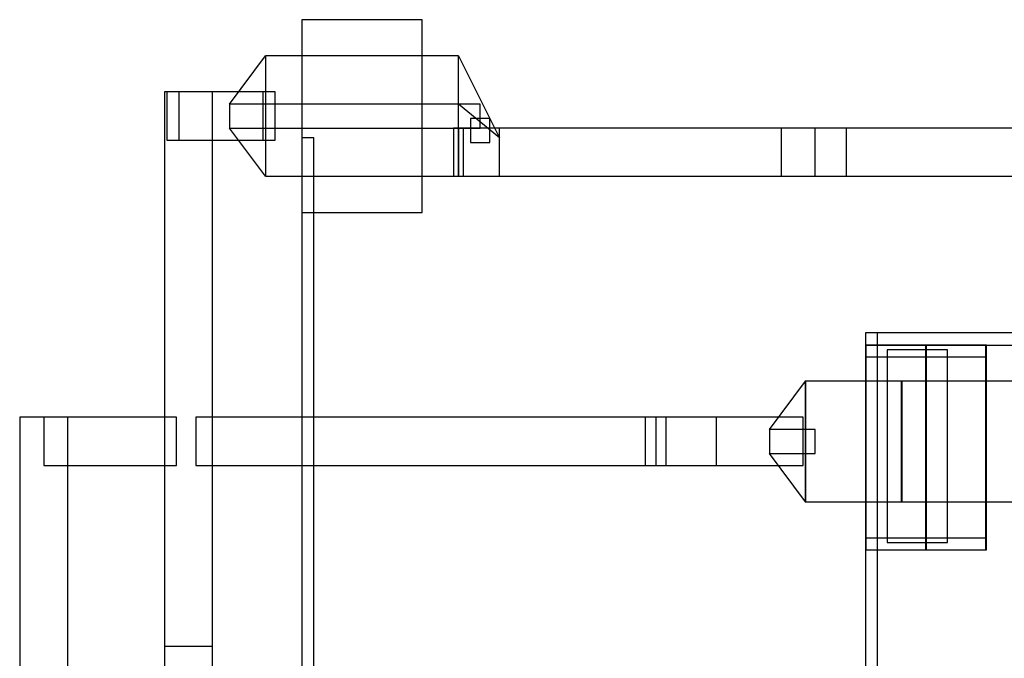
# Model space of a CAD drawing. Extents: x -29.6 to 28.4, y 10.1 to 26.
# Drawn here: x -21.4 to -19.4, y 24.6 to 25.9 of the extents above; entities that cross this region are included whole.
import ezdxf

# ---------------------------------------------------------------- set-up
doc = ezdxf.new("R2010")
doc.units = 0
for name, color, linetype in [('L1', 2, 'CONTINUOUS'), ('L2', 3, 'CONTINUOUS'), ('Layer_3', 4, 'CONTINUOUS')]:
    doc.layers.add(name, color=color, linetype=linetype)

msp = doc.modelspace()

# ---------------------------------------------------------------- linework, layer by layer
at = {"layer": 'L1', "linetype": 'CONTINUOUS'}
for points in [[(-20.969, 25.71), (-20.894, 25.81), (-20.894, 25.71), (-20.894, 25.71), (-20.969, 25.71)], [(-20.969, 25.71), (-20.894, 25.81), (-20.894, 25.71), (-20.894, 25.71), (-20.969, 25.71)], [(-20.969, 25.71), (-20.894, 25.81), (-20.894, 25.71), (-20.894, 25.71), (-20.969, 25.71)], [(-20.969, 25.71), (-20.894, 25.81), (-20.894, 25.71), (-20.894, 25.71), (-20.969, 25.71)], [(-20.969, 25.71), (-20.894, 25.81), (-20.894, 25.71), (-20.894, 25.71), (-20.969, 25.71)], [(-20.969, 25.71), (-20.894, 25.81), (-20.894, 25.71), (-20.894, 25.71), (-20.969, 25.71)], [(-20.969, 25.71), (-20.894, 25.81), (-20.894, 25.71), (-20.894, 25.71), (-20.969, 25.71)], [(-20.969, 25.71), (-20.894, 25.81), (-20.894, 25.71), (-20.894, 25.71), (-20.969, 25.71)], [(-20.969, 25.71), (-20.894, 25.81), (-20.894, 25.71), (-20.894, 25.71), (-20.969, 25.71)], [(-20.969, 25.71), (-20.894, 25.81), (-20.894, 25.71), (-20.894, 25.71), (-20.969, 25.71)], [(-20.969, 25.71), (-20.894, 25.81), (-20.894, 25.71), (-20.894, 25.71), (-20.969, 25.71)], [(-20.969, 25.71), (-20.894, 25.81), (-20.894, 25.71), (-20.894, 25.71), (-20.969, 25.71)], [(-20.969, 25.71), (-20.894, 25.81), (-20.894, 25.71), (-20.894, 25.71), (-20.969, 25.71)], [(-20.969, 25.71), (-20.894, 25.81), (-20.894, 25.71), (-20.894, 25.71), (-20.969, 25.71)], [(-20.969, 25.71), (-20.894, 25.81), (-20.894, 25.71), (-20.894, 25.71), (-20.969, 25.71)], [(-20.969, 25.71), (-20.894, 25.81), (-20.894, 25.71), (-20.894, 25.71), (-20.969, 25.71)], [(-20.894, 25.56), (-20.494, 25.56), (-20.494, 25.81), (-20.894, 25.81), (-20.894, 25.56)], [(-20.894, 25.56), (-20.494, 25.56), (-20.494, 25.81), (-20.894, 25.81), (-20.894, 25.56)], [(-20.894, 25.56), (-20.494, 25.56), (-20.494, 25.81), (-20.894, 25.81), (-20.894, 25.56)], [(-20.894, 25.56), (-20.494, 25.56), (-20.494, 25.81), (-20.894, 25.81), (-20.894, 25.56)], [(-20.894, 25.56), (-20.494, 25.56), (-20.494, 25.81), (-20.894, 25.81), (-20.894, 25.56)], [(-20.894, 25.56), (-20.494, 25.56), (-20.494, 25.81), (-20.894, 25.81), (-20.894, 25.56)], [(-20.894, 25.56), (-20.494, 25.56), (-20.494, 25.81), (-20.894, 25.81), (-20.894, 25.56)], [(-20.894, 25.56), (-20.494, 25.56), (-20.494, 25.81), (-20.894, 25.81), (-20.894, 25.56)], [(-20.894, 25.56), (-20.494, 25.56), (-20.494, 25.81), (-20.894, 25.81), (-20.894, 25.56)], [(-20.894, 25.56), (-20.494, 25.56), (-20.494, 25.81), (-20.894, 25.81), (-20.894, 25.56)], [(-20.894, 25.56), (-20.494, 25.56), (-20.494, 25.81), (-20.894, 25.81), (-20.894, 25.56)], [(-20.894, 25.56), (-20.494, 25.56), (-20.494, 25.81), (-20.894, 25.81), (-20.894, 25.56)], [(-20.894, 25.56), (-20.494, 25.56), (-20.494, 25.81), (-20.894, 25.81), (-20.894, 25.56)], [(-20.894, 25.56), (-20.494, 25.56), (-20.494, 25.81), (-20.894, 25.81), (-20.894, 25.56)], [(-20.894, 25.56), (-20.494, 25.56), (-20.494, 25.81), (-20.894, 25.81), (-20.894, 25.56)], [(-20.894, 25.56), (-20.494, 25.56), (-20.494, 25.81), (-20.894, 25.81), (-20.894, 25.56)], [(-20.494, 25.81), (-20.409, 25.64), (-20.494, 25.71), (-20.494, 25.71), (-20.494, 25.81)], [(-20.494, 25.81), (-20.409, 25.64), (-20.494, 25.71), (-20.494, 25.71), (-20.494, 25.81)], [(-20.494, 25.81), (-20.409, 25.64), (-20.494, 25.71), (-20.494, 25.71), (-20.494, 25.81)], [(-20.494, 25.81), (-20.409, 25.64), (-20.494, 25.71), (-20.494, 25.71), (-20.494, 25.81)], [(-20.969, 25.66), (-20.449, 25.66), (-20.449, 25.71), (-20.969, 25.71), (-20.969, 25.66)], [(-20.969, 25.66), (-20.449, 25.66), (-20.449, 25.71), (-20.969, 25.71), (-20.969, 25.66)], [(-20.969, 25.66), (-20.449, 25.66), (-20.449, 25.71), (-20.969, 25.71), (-20.969, 25.66)], [(-20.969, 25.66), (-20.449, 25.66), (-20.449, 25.71), (-20.969, 25.71), (-20.969, 25.66)], [(-20.469, 25.63), (-20.429, 25.63), (-20.429, 25.68), (-20.469, 25.68), (-20.469, 25.63)], [(-20.469, 25.63), (-20.429, 25.63), (-20.429, 25.68), (-20.469, 25.68), (-20.469, 25.63)], [(-20.469, 25.63), (-20.429, 25.63), (-20.429, 25.68), (-20.469, 25.68), (-20.469, 25.63)], [(-20.469, 25.63), (-20.429, 25.63), (-20.429, 25.68), (-20.469, 25.68), (-20.469, 25.63)], [(-20.894, 25.56), (-20.969, 25.66), (-20.894, 25.66), (-20.894, 25.66), (-20.894, 25.56)], [(-20.894, 25.56), (-20.969, 25.66), (-20.894, 25.66), (-20.894, 25.66), (-20.894, 25.56)], [(-20.894, 25.56), (-20.969, 25.66), (-20.894, 25.66), (-20.894, 25.66), (-20.894, 25.56)], [(-20.894, 25.56), (-20.969, 25.66), (-20.894, 25.66), (-20.894, 25.66), (-20.894, 25.56)], [(-20.894, 25.56), (-20.969, 25.66), (-20.894, 25.66), (-20.894, 25.66), (-20.894, 25.56)], [(-20.894, 25.56), (-20.969, 25.66), (-20.894, 25.66), (-20.894, 25.66), (-20.894, 25.56)], [(-20.894, 25.56), (-20.969, 25.66), (-20.894, 25.66), (-20.894, 25.66), (-20.894, 25.56)], [(-20.894, 25.56), (-20.969, 25.66), (-20.894, 25.66), (-20.894, 25.66), (-20.894, 25.56)], [(-20.894, 25.56), (-20.969, 25.66), (-20.894, 25.66), (-20.894, 25.66), (-20.894, 25.56)], [(-20.894, 25.56), (-20.969, 25.66), (-20.894, 25.66), (-20.894, 25.66), (-20.894, 25.56)], [(-20.894, 25.56), (-20.969, 25.66), (-20.894, 25.66), (-20.894, 25.66), (-20.894, 25.56)], [(-20.894, 25.56), (-20.969, 25.66), (-20.894, 25.66), (-20.894, 25.66), (-20.894, 25.56)], [(-20.894, 25.56), (-20.969, 25.66), (-20.894, 25.66), (-20.894, 25.66), (-20.894, 25.56)], [(-20.894, 25.56), (-20.969, 25.66), (-20.894, 25.66), (-20.894, 25.66), (-20.894, 25.56)], [(-20.894, 25.56), (-20.969, 25.66), (-20.894, 25.66), (-20.894, 25.66), (-20.894, 25.56)], [(-20.894, 25.56), (-20.969, 25.66), (-20.894, 25.66), (-20.894, 25.66), (-20.894, 25.56)], [(-20.504, 25.56), (-20.409, 25.56), (-20.409, 25.66), (-20.504, 25.66), (-20.504, 25.56)], [(-20.504, 25.56), (-20.409, 25.56), (-20.409, 25.66), (-20.504, 25.66), (-20.504, 25.56)], [(-20.504, 25.56), (-20.409, 25.56), (-20.409, 25.66), (-20.504, 25.66), (-20.504, 25.56)], [(-20.504, 25.56), (-20.409, 25.56), (-20.409, 25.66), (-20.504, 25.66), (-20.504, 25.56)], [(-19.849, 25.035), (-19.774, 25.135), (-19.774, 25.035), (-19.774, 25.035), (-19.849, 25.035)], [(-19.849, 25.035), (-19.774, 25.135), (-19.774, 25.035), (-19.774, 25.035), (-19.849, 25.035)], [(-19.849, 25.035), (-19.774, 25.135), (-19.774, 25.035), (-19.774, 25.035), (-19.849, 25.035)], [(-19.849, 25.035), (-19.774, 25.135), (-19.774, 25.035), (-19.774, 25.035), (-19.849, 25.035)], [(-19.849, 25.035), (-19.774, 25.135), (-19.774, 25.035), (-19.774, 25.035), (-19.849, 25.035)], [(-19.849, 25.035), (-19.774, 25.135), (-19.774, 25.035), (-19.774, 25.035), (-19.849, 25.035)], [(-19.849, 25.035), (-19.774, 25.135), (-19.774, 25.035), (-19.774, 25.035), (-19.849, 25.035)], [(-19.849, 25.035), (-19.774, 25.135), (-19.774, 25.035), (-19.774, 25.035), (-19.849, 25.035)], [(-19.849, 25.035), (-19.774, 25.135), (-19.774, 25.035), (-19.774, 25.035), (-19.849, 25.035)], [(-19.849, 25.035), (-19.774, 25.135), (-19.774, 25.035), (-19.774, 25.035), (-19.849, 25.035)], [(-19.849, 25.035), (-19.774, 25.135), (-19.774, 25.035), (-19.774, 25.035), (-19.849, 25.035)], [(-19.849, 25.035), (-19.774, 25.135), (-19.774, 25.035), (-19.774, 25.035), (-19.849, 25.035)], [(-19.849, 25.035), (-19.774, 25.135), (-19.774, 25.035), (-19.774, 25.035), (-19.849, 25.035)], [(-19.849, 25.035), (-19.774, 25.135), (-19.774, 25.035), (-19.774, 25.035), (-19.849, 25.035)], [(-19.849, 25.035), (-19.774, 25.135), (-19.774, 25.035), (-19.774, 25.035), (-19.849, 25.035)], [(-19.849, 25.035), (-19.774, 25.135), (-19.774, 25.035), (-19.774, 25.035), (-19.849, 25.035)], [(-19.775, 24.885), (-19.525, 24.885), (-19.525, 25.135), (-19.775, 25.135), (-19.775, 24.885)], [(-19.775, 24.885), (-19.575, 24.885), (-19.575, 25.135), (-19.775, 25.135), (-19.775, 24.885)], [(-19.775, 24.885), (-19.575, 24.885), (-19.575, 25.135), (-19.775, 25.135), (-19.775, 24.885)], [(-19.775, 24.885), (-19.525, 24.885), (-19.525, 25.135), (-19.775, 25.135), (-19.775, 24.885)], [(-19.775, 24.885), (-19.575, 24.885), (-19.575, 25.135), (-19.775, 25.135), (-19.775, 24.885)], [(-19.775, 24.885), (-19.575, 24.885), (-19.575, 25.135), (-19.775, 25.135), (-19.775, 24.885)], [(-19.775, 24.885), (-19.525, 24.885), (-19.525, 25.135), (-19.775, 25.135), (-19.775, 24.885)], [(-19.775, 24.885), (-19.575, 24.885), (-19.575, 25.135), (-19.775, 25.135), (-19.775, 24.885)], [(-19.775, 24.885), (-19.575, 24.885), (-19.575, 25.135), (-19.775, 25.135), (-19.775, 24.885)], [(-19.774, 24.885), (-19.524, 24.885), (-19.524, 25.135), (-19.774, 25.135), (-19.774, 24.885)], [(-19.774, 24.885), (-19.574, 24.885), (-19.574, 25.135), (-19.774, 25.135), (-19.774, 24.885)], [(-19.774, 24.885), (-19.574, 24.885), (-19.574, 25.135), (-19.774, 25.135), (-19.774, 24.885)], [(-19.774, 24.885), (-19.524, 24.885), (-19.524, 25.135), (-19.774, 25.135), (-19.774, 24.885)], [(-19.774, 24.885), (-19.574, 24.885), (-19.574, 25.135), (-19.774, 25.135), (-19.774, 24.885)], [(-19.774, 24.885), (-19.574, 24.885), (-19.574, 25.135), (-19.774, 25.135), (-19.774, 24.885)], [(-19.774, 24.885), (-19.524, 24.885), (-19.524, 25.135), (-19.774, 25.135), (-19.774, 24.885)], [(-19.774, 24.885), (-19.574, 24.885), (-19.574, 25.135), (-19.774, 25.135), (-19.774, 24.885)], [(-19.774, 24.885), (-19.574, 24.885), (-19.574, 25.135), (-19.774, 25.135), (-19.774, 24.885)], [(-19.774, 24.885), (-19.524, 24.885), (-19.524, 25.135), (-19.774, 25.135), (-19.774, 24.885)], [(-19.774, 24.885), (-19.574, 24.885), (-19.574, 25.135), (-19.774, 25.135), (-19.774, 24.885)], [(-19.774, 24.885), (-19.574, 24.885), (-19.574, 25.135), (-19.774, 25.135), (-19.774, 24.885)], [(-19.774, 24.885), (-19.524, 24.885), (-19.524, 25.135), (-19.774, 25.135), (-19.774, 24.885)], [(-19.774, 24.885), (-19.574, 24.885), (-19.574, 25.135), (-19.774, 25.135), (-19.774, 24.885)], [(-19.774, 24.885), (-19.574, 24.885), (-19.574, 25.135), (-19.774, 25.135), (-19.774, 24.885)], [(-19.774, 24.885), (-19.524, 24.885), (-19.524, 25.135), (-19.774, 25.135), (-19.774, 24.885)], [(-19.774, 24.885), (-19.524, 24.885), (-19.524, 25.135), (-19.774, 25.135), (-19.774, 24.885)], [(-19.774, 24.885), (-19.524, 24.885), (-19.524, 25.135), (-19.774, 25.135), (-19.774, 24.885)], [(-19.774, 24.885), (-19.524, 24.885), (-19.524, 25.135), (-19.774, 25.135), (-19.774, 24.885)], [(-19.774, 24.885), (-19.524, 24.885), (-19.524, 25.135), (-19.774, 25.135), (-19.774, 24.885)], [(-19.525, 24.885), (-19.275, 24.885), (-19.275, 25.135), (-19.525, 25.135), (-19.525, 24.885)], [(-19.525, 24.885), (-19.275, 24.885), (-19.275, 25.135), (-19.525, 25.135), (-19.525, 24.885)], [(-19.849, 24.985), (-19.754, 24.985), (-19.754, 25.035), (-19.849, 25.035), (-19.849, 24.985)], [(-19.849, 24.985), (-19.754, 24.985), (-19.754, 25.035), (-19.849, 25.035), (-19.849, 24.985)], [(-19.849, 24.985), (-19.754, 24.985), (-19.754, 25.035), (-19.849, 25.035), (-19.849, 24.985)], [(-19.849, 24.985), (-19.754, 24.985), (-19.754, 25.035), (-19.849, 25.035), (-19.849, 24.985)], [(-19.774, 24.885), (-19.849, 24.985), (-19.774, 24.985), (-19.774, 24.985), (-19.774, 24.885)], [(-19.774, 24.885), (-19.849, 24.985), (-19.774, 24.985), (-19.774, 24.985), (-19.774, 24.885)], [(-19.774, 24.885), (-19.849, 24.985), (-19.774, 24.985), (-19.774, 24.985), (-19.774, 24.885)], [(-19.774, 24.885), (-19.849, 24.985), (-19.774, 24.985), (-19.774, 24.985), (-19.774, 24.885)], [(-19.774, 24.885), (-19.849, 24.985), (-19.774, 24.985), (-19.774, 24.985), (-19.774, 24.885)], [(-19.774, 24.885), (-19.849, 24.985), (-19.774, 24.985), (-19.774, 24.985), (-19.774, 24.885)], [(-19.774, 24.885), (-19.849, 24.985), (-19.774, 24.985), (-19.774, 24.985), (-19.774, 24.885)], [(-19.774, 24.885), (-19.849, 24.985), (-19.774, 24.985), (-19.774, 24.985), (-19.774, 24.885)], [(-19.774, 24.885), (-19.849, 24.985), (-19.774, 24.985), (-19.774, 24.985), (-19.774, 24.885)], [(-19.774, 24.885), (-19.849, 24.985), (-19.774, 24.985), (-19.774, 24.985), (-19.774, 24.885)], [(-19.774, 24.885), (-19.849, 24.985), (-19.774, 24.985), (-19.774, 24.985), (-19.774, 24.885)], [(-19.774, 24.885), (-19.849, 24.985), (-19.774, 24.985), (-19.774, 24.985), (-19.774, 24.885)], [(-19.774, 24.885), (-19.849, 24.985), (-19.774, 24.985), (-19.774, 24.985), (-19.774, 24.885)], [(-19.774, 24.885), (-19.849, 24.985), (-19.774, 24.985), (-19.774, 24.985), (-19.774, 24.885)], [(-19.774, 24.885), (-19.849, 24.985), (-19.774, 24.985), (-19.774, 24.985), (-19.774, 24.885)], [(-19.774, 24.885), (-19.849, 24.985), (-19.774, 24.985), (-19.774, 24.985), (-19.774, 24.885)]]:
    msp.add_lwpolyline(points, close=True, dxfattribs=at)
at = {"layer": 'L2', "linetype": 'CONTINUOUS'}
for points in [[(-20.819, 25.485), (-20.569, 25.485), (-20.569, 25.885), (-20.819, 25.885), (-20.819, 25.485)], [(-20.819, 25.485), (-20.569, 25.485), (-20.569, 25.885), (-20.819, 25.885), (-20.819, 25.485)], [(-20.819, 25.485), (-20.569, 25.485), (-20.569, 25.885), (-20.819, 25.885), (-20.819, 25.485)], [(-20.819, 25.485), (-20.569, 25.485), (-20.569, 25.885), (-20.819, 25.885), (-20.819, 25.485)], [(-20.819, 23.7), (-20.794, 23.7), (-20.794, 25.64), (-20.819, 25.64), (-20.819, 23.7)], [(-19.65, 25.21), (-14.9, 25.21), (-14.9, 25.235), (-19.65, 25.235), (-19.65, 25.21)], [(-19.65, 23.288), (-19.625, 23.288), (-19.625, 25.235), (-19.65, 25.235), (-19.65, 23.288)], [(-19.65, 24.81), (-19.525, 24.81), (-19.525, 25.21), (-19.65, 25.21), (-19.65, 24.81)], [(-19.65, 24.81), (-19.525, 24.81), (-19.525, 25.21), (-19.65, 25.21), (-19.65, 24.81)], [(-19.65, 24.81), (-19.525, 24.81), (-19.525, 25.21), (-19.65, 25.21), (-19.65, 24.81)], [(-19.65, 24.81), (-19.525, 24.81), (-19.525, 25.21), (-19.65, 25.21), (-19.65, 24.81)], [(-19.65, 24.81), (-19.525, 24.81), (-19.525, 25.21), (-19.65, 25.21), (-19.65, 24.81)], [(-19.65, 24.81), (-19.525, 24.81), (-19.525, 25.21), (-19.65, 25.21), (-19.65, 24.81)], [(-19.649, 24.81), (-19.524, 24.81), (-19.524, 25.21), (-19.649, 25.21), (-19.649, 24.81)], [(-19.649, 24.81), (-19.524, 24.81), (-19.524, 25.21), (-19.649, 25.21), (-19.649, 24.81)], [(-19.649, 24.81), (-19.524, 24.81), (-19.524, 25.21), (-19.649, 25.21), (-19.649, 24.81)], [(-19.649, 24.81), (-19.524, 24.81), (-19.524, 25.21), (-19.649, 25.21), (-19.649, 24.81)], [(-19.649, 24.81), (-19.524, 24.81), (-19.524, 25.21), (-19.649, 25.21), (-19.649, 24.81)], [(-19.649, 24.81), (-19.524, 24.81), (-19.524, 25.21), (-19.649, 25.21), (-19.649, 24.81)], [(-19.649, 24.81), (-19.524, 24.81), (-19.524, 25.21), (-19.649, 25.21), (-19.649, 24.81)], [(-19.649, 24.81), (-19.524, 24.81), (-19.524, 25.21), (-19.649, 25.21), (-19.649, 24.81)], [(-19.649, 24.81), (-19.524, 24.81), (-19.524, 25.21), (-19.649, 25.21), (-19.649, 24.81)], [(-19.649, 24.81), (-19.524, 24.81), (-19.524, 25.21), (-19.649, 25.21), (-19.649, 24.81)], [(-19.649, 24.81), (-19.524, 24.81), (-19.524, 25.21), (-19.649, 25.21), (-19.649, 24.81)], [(-19.649, 24.81), (-19.524, 24.81), (-19.524, 25.21), (-19.649, 25.21), (-19.649, 24.81)], [(-19.649, 24.81), (-19.524, 24.81), (-19.524, 25.21), (-19.649, 25.21), (-19.649, 24.81)], [(-19.649, 24.81), (-19.524, 24.81), (-19.524, 25.21), (-19.649, 25.21), (-19.649, 24.81)], [(-19.649, 24.81), (-19.524, 24.81), (-19.524, 25.21), (-19.649, 25.21), (-19.649, 24.81)], [(-19.649, 24.81), (-19.524, 24.81), (-19.524, 25.21), (-19.649, 25.21), (-19.649, 24.81)], [(-19.649, 24.81), (-19.524, 24.81), (-19.524, 25.21), (-19.649, 25.21), (-19.649, 24.81)], [(-19.649, 24.81), (-19.524, 24.81), (-19.524, 25.21), (-19.649, 25.21), (-19.649, 24.81)], [(-19.649, 24.81), (-19.524, 24.81), (-19.524, 25.21), (-19.649, 25.21), (-19.649, 24.81)], [(-19.649, 24.81), (-19.524, 24.81), (-19.524, 25.21), (-19.649, 25.21), (-19.649, 24.81)], [(-19.649, 24.81), (-19.524, 24.81), (-19.524, 25.21), (-19.649, 25.21), (-19.649, 24.81)], [(-19.649, 24.81), (-19.524, 24.81), (-19.524, 25.21), (-19.649, 25.21), (-19.649, 24.81)], [(-19.649, 24.81), (-19.524, 24.81), (-19.524, 25.21), (-19.649, 25.21), (-19.649, 24.81)], [(-19.649, 24.81), (-19.524, 24.81), (-19.524, 25.21), (-19.649, 25.21), (-19.649, 24.81)], [(-19.649, 24.81), (-19.524, 24.81), (-19.524, 25.21), (-19.649, 25.21), (-19.649, 24.81)], [(-19.649, 24.81), (-19.524, 24.81), (-19.524, 25.21), (-19.649, 25.21), (-19.649, 24.81)], [(-19.649, 24.81), (-19.524, 24.81), (-19.524, 25.21), (-19.649, 25.21), (-19.649, 24.81)], [(-19.649, 24.81), (-19.524, 24.81), (-19.524, 25.21), (-19.649, 25.21), (-19.649, 24.81)], [(-19.649, 24.81), (-19.524, 24.81), (-19.524, 25.21), (-19.649, 25.21), (-19.649, 24.81)], [(-19.649, 24.81), (-19.524, 24.81), (-19.524, 25.21), (-19.649, 25.21), (-19.649, 24.81)], [(-19.649, 24.81), (-19.524, 24.81), (-19.524, 25.21), (-19.649, 25.21), (-19.649, 24.81)], [(-19.649, 24.81), (-19.524, 24.81), (-19.524, 25.21), (-19.649, 25.21), (-19.649, 24.81)], [(-19.649, 24.81), (-19.524, 24.81), (-19.524, 25.21), (-19.649, 25.21), (-19.649, 24.81)], [(-19.649, 24.81), (-19.524, 24.81), (-19.524, 25.21), (-19.649, 25.21), (-19.649, 24.81)], [(-19.649, 24.81), (-19.524, 24.81), (-19.524, 25.21), (-19.649, 25.21), (-19.649, 24.81)], [(-19.649, 24.81), (-19.524, 24.81), (-19.524, 25.21), (-19.649, 25.21), (-19.649, 24.81)], [(-19.649, 24.81), (-19.524, 24.81), (-19.524, 25.21), (-19.649, 25.21), (-19.649, 24.81)], [(-19.649, 24.81), (-19.524, 24.81), (-19.524, 25.21), (-19.649, 25.21), (-19.649, 24.81)], [(-19.649, 24.81), (-19.524, 24.81), (-19.524, 25.21), (-19.649, 25.21), (-19.649, 24.81)], [(-19.649, 24.81), (-19.524, 24.81), (-19.524, 25.21), (-19.649, 25.21), (-19.649, 24.81)], [(-19.649, 24.81), (-19.524, 24.81), (-19.524, 25.21), (-19.649, 25.21), (-19.649, 24.81)], [(-19.649, 24.81), (-19.524, 24.81), (-19.524, 25.21), (-19.649, 25.21), (-19.649, 24.81)], [(-19.605, 24.8), (-19.48, 24.8), (-19.48, 25.2), (-19.605, 25.2), (-19.605, 24.8)], [(-19.525, 24.81), (-19.4, 24.81), (-19.4, 25.21), (-19.525, 25.21), (-19.525, 24.81)], [(-19.525, 24.81), (-19.4, 24.81), (-19.4, 25.21), (-19.525, 25.21), (-19.525, 24.81)], [(-19.525, 24.81), (-19.4, 24.81), (-19.4, 25.21), (-19.525, 25.21), (-19.525, 24.81)], [(-19.525, 24.81), (-19.4, 24.81), (-19.4, 25.21), (-19.525, 25.21), (-19.525, 24.81)], [(-19.525, 24.81), (-19.4, 24.81), (-19.4, 25.21), (-19.525, 25.21), (-19.525, 24.81)], [(-19.525, 24.81), (-19.4, 24.81), (-19.4, 25.21), (-19.525, 25.21), (-19.525, 24.81)], [(-19.525, 24.81), (-19.4, 24.81), (-19.4, 25.21), (-19.525, 25.21), (-19.525, 24.81)], [(-19.525, 24.81), (-19.4, 24.81), (-19.4, 25.21), (-19.525, 25.21), (-19.525, 24.81)], [(-19.525, 24.81), (-19.4, 24.81), (-19.4, 25.21), (-19.525, 25.21), (-19.525, 24.81)], [(-19.525, 24.81), (-19.4, 24.81), (-19.4, 25.21), (-19.525, 25.21), (-19.525, 24.81)], [(-19.525, 24.81), (-19.4, 24.81), (-19.4, 25.21), (-19.525, 25.21), (-19.525, 24.81)], [(-19.525, 24.81), (-19.4, 24.81), (-19.4, 25.21), (-19.525, 25.21), (-19.525, 24.81)], [(-19.524, 24.81), (-19.399, 24.81), (-19.399, 25.21), (-19.524, 25.21), (-19.524, 24.81)], [(-19.524, 24.81), (-19.399, 24.81), (-19.399, 25.21), (-19.524, 25.21), (-19.524, 24.81)], [(-19.524, 24.81), (-19.399, 24.81), (-19.399, 25.21), (-19.524, 25.21), (-19.524, 24.81)], [(-19.524, 24.81), (-19.399, 24.81), (-19.399, 25.21), (-19.524, 25.21), (-19.524, 24.81)], [(-19.524, 24.81), (-19.399, 24.81), (-19.399, 25.21), (-19.524, 25.21), (-19.524, 24.81)], [(-19.524, 24.81), (-19.399, 24.81), (-19.399, 25.21), (-19.524, 25.21), (-19.524, 24.81)], [(-19.524, 24.81), (-19.399, 24.81), (-19.399, 25.21), (-19.524, 25.21), (-19.524, 24.81)], [(-19.524, 24.81), (-19.399, 24.81), (-19.399, 25.21), (-19.524, 25.21), (-19.524, 24.81)], [(-19.524, 24.81), (-19.399, 24.81), (-19.399, 25.21), (-19.524, 25.21), (-19.524, 24.81)], [(-19.524, 24.81), (-19.399, 24.81), (-19.399, 25.21), (-19.524, 25.21), (-19.524, 24.81)], [(-19.524, 24.81), (-19.399, 24.81), (-19.399, 25.21), (-19.524, 25.21), (-19.524, 24.81)], [(-19.524, 24.81), (-19.399, 24.81), (-19.399, 25.21), (-19.524, 25.21), (-19.524, 24.81)], [(-19.524, 24.81), (-19.399, 24.81), (-19.399, 25.21), (-19.524, 25.21), (-19.524, 24.81)], [(-19.524, 24.81), (-19.399, 24.81), (-19.399, 25.21), (-19.524, 25.21), (-19.524, 24.81)], [(-19.524, 24.81), (-19.399, 24.81), (-19.399, 25.21), (-19.524, 25.21), (-19.524, 24.81)], [(-19.524, 24.81), (-19.399, 24.81), (-19.399, 25.21), (-19.524, 25.21), (-19.524, 24.81)], [(-19.524, 24.81), (-19.399, 24.81), (-19.399, 25.21), (-19.524, 25.21), (-19.524, 24.81)], [(-19.524, 24.81), (-19.399, 24.81), (-19.399, 25.21), (-19.524, 25.21), (-19.524, 24.81)], [(-19.524, 24.81), (-19.399, 24.81), (-19.399, 25.21), (-19.524, 25.21), (-19.524, 24.81)], [(-19.524, 24.81), (-19.399, 24.81), (-19.399, 25.21), (-19.524, 25.21), (-19.524, 24.81)], [(-19.524, 24.81), (-19.399, 24.81), (-19.399, 25.21), (-19.524, 25.21), (-19.524, 24.81)], [(-19.524, 24.81), (-19.399, 24.81), (-19.399, 25.21), (-19.524, 25.21), (-19.524, 24.81)], [(-19.524, 24.81), (-19.399, 24.81), (-19.399, 25.21), (-19.524, 25.21), (-19.524, 24.81)], [(-19.524, 24.81), (-19.399, 24.81), (-19.399, 25.21), (-19.524, 25.21), (-19.524, 24.81)], [(-19.524, 24.81), (-19.399, 24.81), (-19.399, 25.21), (-19.524, 25.21), (-19.524, 24.81)], [(-19.524, 24.81), (-19.399, 24.81), (-19.399, 25.21), (-19.524, 25.21), (-19.524, 24.81)], [(-19.524, 24.81), (-19.399, 24.81), (-19.399, 25.21), (-19.524, 25.21), (-19.524, 24.81)], [(-19.524, 24.81), (-19.399, 24.81), (-19.399, 25.21), (-19.524, 25.21), (-19.524, 24.81)], [(-19.524, 24.81), (-19.399, 24.81), (-19.399, 25.21), (-19.524, 25.21), (-19.524, 24.81)], [(-19.524, 24.81), (-19.399, 24.81), (-19.399, 25.21), (-19.524, 25.21), (-19.524, 24.81)], [(-19.524, 24.81), (-19.399, 24.81), (-19.399, 25.21), (-19.524, 25.21), (-19.524, 24.81)], [(-19.524, 24.81), (-19.399, 24.81), (-19.399, 25.21), (-19.524, 25.21), (-19.524, 24.81)], [(-19.524, 24.81), (-19.399, 24.81), (-19.399, 25.21), (-19.524, 25.21), (-19.524, 24.81)], [(-19.524, 24.81), (-19.399, 24.81), (-19.399, 25.21), (-19.524, 25.21), (-19.524, 24.81)], [(-19.524, 24.81), (-19.399, 24.81), (-19.399, 25.21), (-19.524, 25.21), (-19.524, 24.81)], [(-19.524, 24.81), (-19.399, 24.81), (-19.399, 25.21), (-19.524, 25.21), (-19.524, 24.81)], [(-19.524, 24.81), (-19.399, 24.81), (-19.399, 25.21), (-19.524, 25.21), (-19.524, 24.81)], [(-19.524, 24.81), (-19.399, 24.81), (-19.399, 25.21), (-19.524, 25.21), (-19.524, 24.81)], [(-19.524, 24.81), (-19.399, 24.81), (-19.399, 25.21), (-19.524, 25.21), (-19.524, 24.81)], [(-19.524, 24.81), (-19.399, 24.81), (-19.399, 25.21), (-19.524, 25.21), (-19.524, 24.81)], [(-19.524, 24.81), (-19.399, 24.81), (-19.399, 25.21), (-19.524, 25.21), (-19.524, 24.81)], [(-19.524, 24.81), (-19.399, 24.81), (-19.399, 25.21), (-19.524, 25.21), (-19.524, 24.81)], [(-19.524, 24.81), (-19.399, 24.81), (-19.399, 25.21), (-19.524, 25.21), (-19.524, 24.81)], [(-19.524, 24.81), (-19.399, 24.81), (-19.399, 25.21), (-19.524, 25.21), (-19.524, 24.81)], [(-19.524, 24.81), (-19.399, 24.81), (-19.399, 25.21), (-19.524, 25.21), (-19.524, 24.81)], [(-19.524, 24.81), (-19.399, 24.81), (-19.399, 25.21), (-19.524, 25.21), (-19.524, 24.81)], [(-19.524, 24.81), (-19.399, 24.81), (-19.399, 25.21), (-19.524, 25.21), (-19.524, 24.81)], [(-19.524, 24.81), (-19.399, 24.81), (-19.399, 25.21), (-19.524, 25.21), (-19.524, 24.81)], [(-19.524, 24.81), (-19.399, 24.81), (-19.399, 25.21), (-19.524, 25.21), (-19.524, 24.81)], [(-19.524, 24.81), (-19.399, 24.81), (-19.399, 25.21), (-19.524, 25.21), (-19.524, 24.81)], [(-19.524, 24.81), (-19.399, 24.81), (-19.399, 25.21), (-19.524, 25.21), (-19.524, 24.81)], [(-19.524, 24.81), (-19.399, 24.81), (-19.399, 25.21), (-19.524, 25.21), (-19.524, 24.81)], [(-19.524, 24.81), (-19.399, 24.81), (-19.399, 25.21), (-19.524, 25.21), (-19.524, 24.81)], [(-19.524, 24.81), (-19.399, 24.81), (-19.399, 25.21), (-19.524, 25.21), (-19.524, 24.81)], [(-19.524, 24.81), (-19.399, 24.81), (-19.399, 25.21), (-19.524, 25.21), (-19.524, 24.81)], [(-19.524, 24.81), (-19.399, 24.81), (-19.399, 25.21), (-19.524, 25.21), (-19.524, 24.81)], [(-19.524, 24.81), (-19.399, 24.81), (-19.399, 25.21), (-19.524, 25.21), (-19.524, 24.81)], [(-19.524, 24.81), (-19.399, 24.81), (-19.399, 25.21), (-19.524, 25.21), (-19.524, 24.81)], [(-19.524, 24.81), (-19.399, 24.81), (-19.399, 25.21), (-19.524, 25.21), (-19.524, 24.81)], [(-19.65, 24.785), (-19.4, 24.785), (-19.4, 25.185), (-19.65, 25.185), (-19.65, 24.785)], [(-19.65, 24.785), (-19.525, 24.785), (-19.525, 25.185), (-19.65, 25.185), (-19.65, 24.785)], [(-19.65, 24.785), (-19.525, 24.785), (-19.525, 25.185), (-19.65, 25.185), (-19.65, 24.785)], [(-19.649, 24.785), (-19.524, 24.785), (-19.524, 25.185), (-19.649, 25.185), (-19.649, 24.785)], [(-19.649, 24.785), (-19.524, 24.785), (-19.524, 25.185), (-19.649, 25.185), (-19.649, 24.785)], [(-19.525, 24.785), (-19.4, 24.785), (-19.4, 25.185), (-19.525, 25.185), (-19.525, 24.785)], [(-19.525, 24.785), (-19.4, 24.785), (-19.4, 25.185), (-19.525, 25.185), (-19.525, 24.785)], [(-19.525, 24.785), (-19.4, 24.785), (-19.4, 25.185), (-19.525, 25.185), (-19.525, 24.785)], [(-19.525, 24.785), (-19.4, 24.785), (-19.4, 25.185), (-19.525, 25.185), (-19.525, 24.785)], [(-19.525, 24.785), (-19.4, 24.785), (-19.4, 25.185), (-19.525, 25.185), (-19.525, 24.785)], [(-19.524, 24.785), (-19.399, 24.785), (-19.399, 25.185), (-19.524, 25.185), (-19.524, 24.785)], [(-19.524, 24.785), (-19.399, 24.785), (-19.399, 25.185), (-19.524, 25.185), (-19.524, 24.785)], [(-19.524, 24.785), (-19.399, 24.785), (-19.399, 25.185), (-19.524, 25.185), (-19.524, 24.785)], [(-19.524, 24.785), (-19.399, 24.785), (-19.399, 25.185), (-19.524, 25.185), (-19.524, 24.785)]]:
    msp.add_lwpolyline(points, close=True, dxfattribs=at)
at = {"layer": 'Layer_3', "linetype": 'CONTINUOUS'}
for points in [[(-21.104, 24.285), (-21.004, 24.285), (-21.004, 25.735), (-21.104, 25.735), (-21.104, 24.285)], [(-21.104, 24.585), (-21.004, 24.585), (-21.004, 25.735), (-21.104, 25.735), (-21.104, 24.585)], [(-21.104, 24.585), (-21.004, 24.585), (-21.004, 25.735), (-21.104, 25.735), (-21.104, 24.585)], [(-21.104, 24.585), (-21.004, 24.585), (-21.004, 25.735), (-21.104, 25.735), (-21.104, 24.585)], [(-21.099, 25.635), (-20.874, 25.635), (-20.874, 25.735), (-21.099, 25.735), (-21.099, 25.635)], [(-21.099, 25.635), (-20.874, 25.635), (-20.874, 25.735), (-21.099, 25.735), (-21.099, 25.635)], [(-21.099, 25.635), (-20.874, 25.635), (-20.874, 25.735), (-21.099, 25.735), (-21.099, 25.635)], [(-21.099, 25.635), (-20.874, 25.635), (-20.874, 25.735), (-21.099, 25.735), (-21.099, 25.635)], [(-21.074, 25.635), (-20.899, 25.635), (-20.899, 25.735), (-21.074, 25.735), (-21.074, 25.635)], [(-21.074, 25.635), (-20.899, 25.635), (-20.899, 25.735), (-21.074, 25.735), (-21.074, 25.635)], [(-21.074, 25.635), (-20.899, 25.635), (-20.899, 25.735), (-21.074, 25.735), (-21.074, 25.635)], [(-21.074, 25.635), (-20.899, 25.635), (-20.899, 25.735), (-21.074, 25.735), (-21.074, 25.635)], [(-20.494, 25.56), (-19.754, 25.56), (-19.754, 25.66), (-20.494, 25.66), (-20.494, 25.56)], [(-20.494, 25.56), (-19.754, 25.56), (-19.754, 25.66), (-20.494, 25.66), (-20.494, 25.56)], [(-20.484, 25.56), (-19.689, 25.56), (-19.689, 25.66), (-20.484, 25.66), (-20.484, 25.56)], [(-19.825, 25.56), (-14.12, 25.56), (-14.12, 25.66), (-19.825, 25.66), (-19.825, 25.56)], [(-21.404, 23.26), (-21.304, 23.26), (-21.304, 25.06), (-21.404, 25.06), (-21.404, 23.26)], [(-21.354, 24.96), (-21.079, 24.96), (-21.079, 25.06), (-21.354, 25.06), (-21.354, 24.96)], [(-21.354, 24.96), (-21.079, 24.96), (-21.079, 25.06), (-21.354, 25.06), (-21.354, 24.96)], [(-21.354, 24.96), (-21.079, 24.96), (-21.079, 25.06), (-21.354, 25.06), (-21.354, 24.96)], [(-21.354, 24.96), (-21.079, 24.96), (-21.079, 25.06), (-21.354, 25.06), (-21.354, 24.96)], [(-21.039, 24.96), (-20.084, 24.96), (-20.084, 25.06), (-21.039, 25.06), (-21.039, 24.96)], [(-21.039, 24.96), (-20.084, 24.96), (-20.084, 25.06), (-21.039, 25.06), (-21.039, 24.96)], [(-21.039, 24.96), (-20.084, 24.96), (-20.084, 25.06), (-21.039, 25.06), (-21.039, 24.96)], [(-21.039, 24.96), (-20.084, 24.96), (-20.084, 25.06), (-21.039, 25.06), (-21.039, 24.96)], [(-20.107, 24.96), (-19.779, 24.96), (-19.779, 25.06), (-20.107, 25.06), (-20.107, 24.96)], [(-20.064, 24.96), (-19.959, 24.96), (-19.959, 25.06), (-20.064, 25.06), (-20.064, 24.96)], [(-20.064, 24.96), (-19.959, 24.96), (-19.959, 25.06), (-20.064, 25.06), (-20.064, 24.96)], [(-20.064, 24.96), (-19.959, 24.96), (-19.959, 25.06), (-20.064, 25.06), (-20.064, 24.96)]]:
    msp.add_lwpolyline(points, close=True, dxfattribs=at)

doc.saveas('drawing.dxf')
